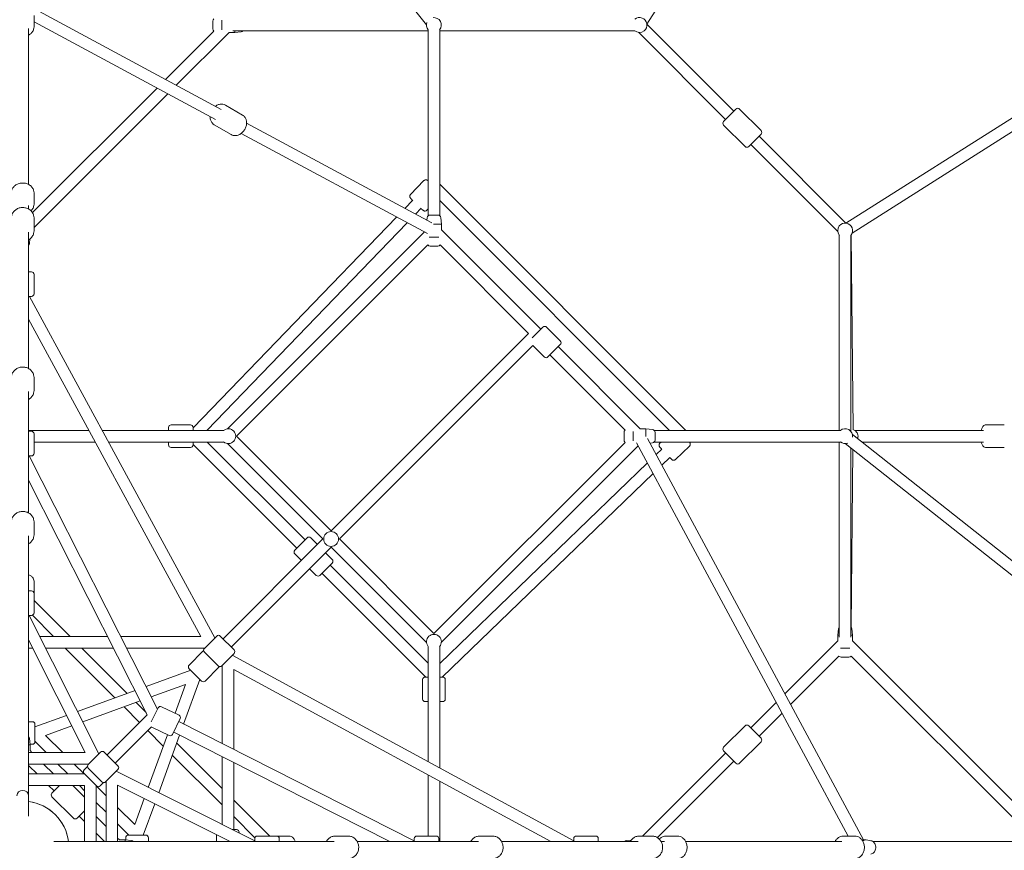
# Model space of a CAD drawing. Units: millimetres. Extents: x -7519 to 9541, y -8215 to 8799.
# Drawn here: x -5 to 1519, y -5 to 1281 of the extents above; entities that cross this region are included whole.
import ezdxf

# ---------------------------------------------------------------- set-up
doc = ezdxf.new("R2010")
doc.units = ezdxf.units.MM
doc.header["$LTSCALE"] = 0.2
doc.header["$MEASUREMENT"] = 0
doc.header["$PDMODE"] = 1
doc.layers.add('HAGS-Dim Plan', color=7, linetype='Continuous', lineweight=100)
doc.layers.add('HAGS-Plan', color=7, linetype='Continuous')
doc.styles.get("Standard").update_dxf_attribs({"font": 'g13f12d.shx', "height": 300})
doc.dimstyles.new('HAGS - Dim Plan', dxfattribs={"dimtxt": 300, "dimasz": 200, "dimexe": 0.18, "dimexo": 0.0625, "dimgap": 150, "dimtad": 0, "dimlfac": 0.001, "dimrnd": 0.05, "dimzin": 1, "dimdsep": 46, "dimtxsty": 'Standard', "dimblk": 'HAGS - Dim Plan arrow', "dimcen": 0.1, "dimse1": 1, "dimse2": 1, "dimclrd": 1, "dimadec": 0, "dimazin": 0, "dimtfac": 1, "dimtofl": 0, "dimtmove": 0, "dimatfit": 3, "dimfxl": 1, "dimtolj": 1, "dimtzin": 0, "dimarcsym": 0})

# ---------------------------------------------------------------- blocks, each defined once
blk = doc.blocks.new('HAGS - Dim Plan arrow')
at = {"color": 1, "lineweight": 0}
blk.add_lwpolyline([(0, 0, 0, 0.35, 0), (-1, 0, 0.015, 0.015, 0)], format="xyseb", dxfattribs=at)
blk = doc.blocks.new('*D11')
at = {"layer": 'Defpoints', "color": 0, "transparency": 16777216}
for p in [(-0.4, 7519.4), (0.4, -7519.4), (9344.6, -7519.4)]:
    blk.add_point(p, dxfattribs=at)
at = {"layer": 'HAGS-Dim Plan', "color": 1, "lineweight": -2, "transparency": 16777216}
for p, q in [((9344.6, 7319.4), (9344.6, 680.5)), ((9344.6, -7319.4), (9344.6, -680.4))]:
    blk.add_line(p, q, dxfattribs=at)
at = {"layer": 'HAGS-Dim Plan', "color": 1, "lineweight": -2, "transparency": 16777216, "xscale": 200, "yscale": 200, "zscale": 200}
for p, rotation in [((9344.6, 7519.4), 90), ((9344.6, -7519.4), 270)]:
    blk.add_blockref('HAGS - Dim Plan arrow', p, dxfattribs=dict(at, rotation=rotation))
at = {"layer": 'HAGS-Dim Plan', "color": 0, "lineweight": 50, "transparency": 16777216, "insert": (9344.6, 0), "char_height": 300, "attachment_point": 5, "rotation": 90}
blk.add_mtext('\\A1;15.05m', dxfattribs=at)
blk = doc.blocks.new('*D12')
at = {"layer": 'Defpoints', "color": 0, "transparency": 16777216}
for p in [(7519.4, 8601.9), (7519.4, 0), (-7519.4, 0)]:
    blk.add_point(p, dxfattribs=at)
at = {"layer": 'HAGS-Dim Plan', "color": 1, "lineweight": -2, "transparency": 16777216}
for p, q in [((-7319.4, 8601.9), (-680.8, 8601.9)), ((7319.4, 8601.9), (680.1, 8601.9))]:
    blk.add_line(p, q, dxfattribs=at)
at = {"layer": 'HAGS-Dim Plan', "color": 1, "lineweight": -2, "transparency": 16777216, "xscale": 200, "yscale": 200, "zscale": 200, "rotation": 180}
blk.add_blockref('HAGS - Dim Plan arrow', (-7519.4, 8601.9), dxfattribs=at)
at = {"layer": 'HAGS-Dim Plan', "color": 1, "lineweight": -2, "transparency": 16777216, "xscale": 200, "yscale": 200, "zscale": 200}
blk.add_blockref('HAGS - Dim Plan arrow', (7519.4, 8601.9), dxfattribs=at)
at = {"layer": 'HAGS-Dim Plan', "color": 0, "lineweight": 50, "transparency": 16777216, "insert": (-0.4, 8601.9), "char_height": 300, "attachment_point": 5}
blk.add_mtext('\\A1;15.05m', dxfattribs=at)
blk = doc.blocks.new('*D13')
at = {"layer": 'Defpoints', "color": 0, "transparency": 16777216}
for p in [(6267.9, 7910.1), (-6267.9, 0, 3.7), (6267.9, 0, 3.7)]:
    blk.add_point(p, dxfattribs=at)
at = {"layer": 'HAGS-Dim Plan', "color": 1, "lineweight": -2, "transparency": 16777216}
for p, q in [((-6067.9, 7910.1), (-680.4, 7910.1)), ((6067.9, 7910.1), (680.4, 7910.1))]:
    blk.add_line(p, q, dxfattribs=at)
at = {"layer": 'HAGS-Dim Plan', "color": 1, "lineweight": -2, "transparency": 16777216, "xscale": 200, "yscale": 200, "zscale": 200, "rotation": 180}
blk.add_blockref('HAGS - Dim Plan arrow', (-6267.9, 7910.1), dxfattribs=at)
at = {"layer": 'HAGS-Dim Plan', "color": 1, "lineweight": -2, "transparency": 16777216, "xscale": 200, "yscale": 200, "zscale": 200}
blk.add_blockref('HAGS - Dim Plan arrow', (6267.9, 7910.1), dxfattribs=at)
at = {"layer": 'HAGS-Dim Plan', "color": 0, "lineweight": 50, "transparency": 16777216, "insert": (0, 7910.1), "char_height": 300, "attachment_point": 5}
blk.add_mtext('\\A1;12.55m', dxfattribs=at)
blk = doc.blocks.new('*D14')
at = {"layer": 'Defpoints', "color": 0, "transparency": 16777216}
for p in [(0, 6267.9, 3.7), (0, -6267.9, 3.7), (8261, -6267.9)]:
    blk.add_point(p, dxfattribs=at)
at = {"layer": 'HAGS-Dim Plan', "color": 1, "lineweight": -2, "transparency": 16777216}
for p, q in [((8261, 6067.9), (8261, 680.4)), ((8261, -6067.9), (8261, -680.4))]:
    blk.add_line(p, q, dxfattribs=at)
at = {"layer": 'HAGS-Dim Plan', "color": 1, "lineweight": -2, "transparency": 16777216, "xscale": 200, "yscale": 200, "zscale": 200}
for p, rotation in [((8261, 6267.9), 90), ((8261, -6267.9), 270)]:
    blk.add_blockref('HAGS - Dim Plan arrow', p, dxfattribs=dict(at, rotation=rotation))
at = {"layer": 'HAGS-Dim Plan', "color": 0, "lineweight": 50, "transparency": 16777216, "insert": (8261, 0), "char_height": 300, "attachment_point": 5, "rotation": 90}
blk.add_mtext('\\A1;12.55m', dxfattribs=at)

msp = doc.modelspace()

# ---------------------------------------------------------------- linework, layer by layer
at = {"layer": 'HAGS-Plan', "lineweight": 0}
for p, q in [((624.896, 1272.828), (9, 2052.085)), ((966.052, 1274.062), (1461.769, 2056.717)), ((2056.717, 1461.769), (1274.062, 966.052)), ((2063.194, 1444.565), (1283.656, 950.822)), ((307.247, 1142.088), (11.5, 1301.37)), ((17.5, 1287.67), (17.5, 1269.971)), ((308.198, 1280.185), (308.198, 1265.4)), ((9, 1267.611), (9, 1026.07)), ((298.49, 1126.359), (17.5, 1277.694)), ((294.198, 1278.749), (294.198, 1277.449)), ((294.198, 1277.449), (294.198, 1266.836)), ((627.396, 977.409), (627.396, 1265.633)), ((645.396, 977.409), (645.396, 1265.633)), ((966.02, 1274.094), (1100.612, 1139.503)), ((221.14, 1188.463), (295.95, 1263.272)), ((237.686, 1179.552), (319.426, 1261.292)), ((328.198, 1261.292), (319.426, 1261.292)), ((325.361, 1263.792), (627.396, 1263.792)), ((328.198, 1263.792), (328.198, 1261.292)), ((338.177, 1262.361), (328.198, 1261.292)), ((947.435, 1263.792), (645.396, 1263.792)), ((953.292, 1261.366), (1087.884, 1126.775)), ((15.055, 982.378), (207.852, 1175.175)), ((17.5, 959.366), (224.398, 1166.264)), ((313.975, 1148.696), (340.066, 1133.466)), ((1084.702, 1123.593), (1103.794, 1142.685)), ((1142.685, 1109.451), (1109.451, 1142.685)), ((296.33, 1118.469), (322.421, 1103.239)), ((632.938, 966.679), (346.47, 1120.963)), ((1117.936, 1084.702), (1084.702, 1117.936)), ((626.257, 949.833), (338.199, 1104.973)), ((1142.685, 1103.794), (1123.593, 1084.702)), ((1139.503, 1100.612), (1274.094, 966.02)), ((1126.775, 1087.884), (1261.366, 953.292)), ((621.021, 1031.929), (600.223, 1010.342)), ((645.396, 1026.393), (1026.393, 645.396)), ((17.5, 1013.277), (17.5, 995.578)), ((9, 993.218), (9, 988.016)), ((603.548, 1001.589), (591.431, 989.034)), ((645.396, 1000.937), (1000.937, 645.396)), ((578.448, 975.581), (263.604, 649.356)), ((616.51, 989.1), (607.891, 980.169)), ((627.396, 988.101), (625.428, 986.058)), ((630.44, 978.594), (631.739, 978.594)), ((631.739, 978.594), (642.352, 978.594)), ((17.5, 954.105), (17.5, 974.105)), ((594.908, 966.717), (284.798, 645.396)), ((625.965, 974.574), (625.546, 970.66)), ((635.656, 964.594), (647.896, 964.594)), ((646.827, 974.574), (647.896, 964.594)), ((647.896, 964.594), (647.896, 955.822)), ((9, 741.14), (9, 952.403)), ((316.896, 647.822), (621.48, 952.406)), ((647.896, 955.822), (801.859, 801.859)), ((1263.792, 645.396), (1263.792, 947.435)), ((1281.792, 643.555), (1281.792, 947.435)), ((1285.021, 646.589), (1281.867, 947.53)), ((10.431, 934.615), (11.182, 941.626)), ((330.926, 636.396), (626.876, 932.346)), ((629.004, 944.594), (643.789, 944.594)), ((630.44, 930.594), (631.739, 930.594)), ((631.739, 930.594), (642.352, 930.594)), ((645.916, 932.346), (782.767, 795.495)), ((9, 890.807), (13.5, 890.807)), ((17.5, 886.807), (17.5, 856.807)), ((13.5, 852.807), (9, 852.807)), ((297.258, 324.128), (10.241, 852.807)), ((275.494, 326.491), (9, 817.366)), ((477.297, 490.025), (782.767, 795.495)), ((805.041, 805.041), (788.38, 788.38)), ((810.698, 805.041), (831.911, 783.828)), ((812.819, 759.079), (831.911, 778.171)), ((490.025, 477.297), (789.485, 776.757)), ((789.485, 776.757), (807.162, 759.079)), ((816.001, 762.261), (932.346, 645.916)), ((828.729, 774.989), (955.822, 647.896)), ((17.5, 707.229), (17.5, 727.229)), ((9, 517.669), (9, 705.527)), ((9, 645.396), (102.362, 645.396)), ((9, 643.931), (13.5, 643.931)), ((122.843, 645.396), (311.039, 645.396)), ((225.604, 649.896), (225.604, 645.396)), ((259.604, 653.896), (229.604, 653.896)), ((263.604, 645.396), (263.604, 649.896)), ((930.594, 631.739), (930.594, 642.352)), ((944.594, 629.004), (944.594, 643.789)), ((955.822, 647.896), (964.594, 647.896)), ((964.594, 635.656), (964.594, 647.896)), ((974.574, 646.827), (964.594, 647.896)), ((1265.633, 645.396), (977.409, 645.396)), ((978.594, 631.739), (978.594, 642.352)), ((1285.769, 646.337), (1284.937, 646.617)), ((1287.781, 645.396), (1486.862, 645.396)), ((1490.687, 653.896), (1519.128, 653.896)), ((17.5, 639.931), (17.5, 609.931)), ((17.5, 627.396), (112.134, 627.396)), ((132.616, 627.396), (311.039, 627.396)), ((225.604, 627.396), (225.604, 622.896)), ((263.604, 622.896), (263.604, 627.396)), ((285.332, 627.396), (436.919, 475.809)), ((316.896, 624.97), (464.569, 477.297)), ((330.926, 636.396), (477.297, 490.025)), ((932.346, 626.876), (636.396, 330.926)), ((930.594, 630.44), (930.594, 631.739)), ((1277.694, 17.5), (949.833, 626.257)), ((1301.37, 11.5), (966.679, 632.938)), ((974.574, 625.965), (970.66, 625.546)), ((1265.633, 627.396), (977.409, 627.396)), ((978.594, 630.44), (978.594, 631.739)), ((986.058, 625.428), (988.101, 627.396)), ((1263.792, 627.396), (1263.792, 325.361)), ((2052.085, 9), (1272.828, 624.896)), ((2077.951, 11.5), (1283.989, 639.018)), ((1298.694, 627.396), (1486.862, 627.396)), ((259.604, 618.896), (229.604, 618.896)), ((263.604, 623.668), (424.191, 463.081)), ((952.406, 621.48), (647.822, 316.896)), ((980.169, 607.891), (989.1, 616.51)), ((1010.342, 600.223), (1031.929, 621.021)), ((1281.792, 617.811), (1281.792, 325.361)), ((1282.029, 340.778), (1284.907, 615.349)), ((1490.687, 618.896), (1519.128, 618.896)), ((13.5, 605.931), (9, 605.931)), ((208.577, 213.835), (10.087, 605.931)), ((645.396, 284.798), (966.717, 594.908)), ((989.034, 591.431), (1001.589, 603.548)), ((192.672, 205.4), (9, 568.226)), ((649.356, 263.604), (975.581, 578.448)), ((17.5, 503.758), (17.5, 483.757)), ((9, 80), (9, 482.055)), ((310.066, 322.794), (464.569, 477.297)), ((421.009, 459.899), (440.101, 478.991)), ((445.757, 478.991), (456.01, 468.738)), ((490.025, 477.297), (636.396, 330.926)), ((322.794, 310.066), (477.297, 464.569)), ((477.297, 464.569), (624.97, 316.896)), ((421.009, 454.243), (431.262, 443.99)), ((468.738, 456.01), (478.991, 445.757)), ((443.99, 431.262), (454.243, 421.009)), ((478.991, 440.101), (459.899, 421.009)), ((475.809, 436.919), (627.396, 285.332)), ((17.5, 393.055), (17.5, 412.132)), ((463.081, 424.191), (623.668, 263.604)), ((9, 397.055), (13.5, 397.055)), ((17.5, 393.055), (17.5, 363.055)), ((73.255, 326.491), (17.5, 382.246)), ((13.5, 359.055), (9, 359.055)), ((117.72, 144.591), (10.07, 359.055)), ((47.799, 326.491), (14.959, 359.331)), ((1262.361, 338.177), (1261.292, 328.198)), ((1283.223, 338.177), (1284.292, 328.198)), ((96.428, 146.886), (9, 321.063)), ((131.372, 326.491), (26.416, 326.491)), ((275.494, 326.491), (151.547, 326.491)), ((281.075, 307.945), (300.167, 327.037)), ((305.824, 327.037), (327.037, 305.824)), ((1261.292, 328.198), (1263.792, 328.198)), ((1261.292, 328.198), (1261.292, 319.426)), ((1281.792, 328.198), (1284.292, 328.198)), ((1284.292, 328.198), (1284.292, 319.426)), ((15.311, 308.491), (9, 308.491)), ((140.484, 308.491), (35.451, 308.491)), ((142.785, 231.505), (65.799, 308.491)), ((161.462, 238.284), (91.255, 308.491)), ((281.621, 308.491), (160.659, 308.491)), ((627.396, 132.616), (627.396, 311.039)), ((645.396, 122.843), (645.396, 311.039)), ((1261.292, 319.426), (1179.552, 237.686)), ((1265.4, 308.198), (1280.185, 308.198)), ((1592.218, 11.5), (1284.292, 319.426)), ((278.693, 303.442), (257.48, 282.229)), ((281.075, 302.288), (302.288, 281.075)), ((327.037, 300.167), (307.945, 281.075)), ((852.807, 10.241), (324.128, 297.258)), ((1263.272, 295.95), (1188.463, 221.14)), ((1266.836, 294.198), (1268.135, 294.198)), ((1268.135, 294.198), (1278.749, 294.198)), ((1568.742, 9.52), (1282.312, 295.95)), ((276.572, 257.48), (257.48, 276.572)), ((303.442, 278.693), (282.229, 257.48)), ((308.491, 160.659), (308.491, 281.621)), ((817.366, 9), (326.491, 275.494)), ((326.491, 151.547), (326.491, 275.494)), ((190.808, 248.936), (260.001, 274.051)), ((274.051, 260.001), (248.936, 190.808)), ((618.896, 229.604), (618.896, 259.604)), ((627.396, 263.604), (622.896, 263.604)), ((649.896, 263.604), (645.396, 263.604)), ((653.896, 229.604), (653.896, 259.604)), ((198.997, 232.759), (251.996, 251.996)), ((251.996, 251.996), (235.847, 207.506)), ((84.68, 210.414), (173.765, 242.749)), ((92.811, 194.217), (181.954, 226.573)), ((180.781, 193.509), (156.835, 217.455)), ((190.956, 208.79), (175.511, 224.234)), ((199.006, 194.057), (209.527, 215.799)), ((241.875, 204.589), (214.87, 217.657)), ((622.896, 225.604), (627.396, 225.604)), ((645.396, 225.604), (649.896, 225.604)), ((1166.264, 224.398), (1126.775, 184.908)), ((19, 186.575), (67.644, 204.231)), ((130.461, 143.189), (192.672, 205.4)), ((243.733, 199.246), (231.972, 174.942)), ((1175.175, 207.852), (1139.503, 172.181)), ((9, 194.5), (15, 194.5)), ((19, 190.5), (19, 163.5)), ((35.363, 173.365), (75.774, 188.033)), ((143.189, 130.461), (199.151, 186.423)), ((226.629, 173.084), (199.625, 186.152)), ((605.931, 10.087), (241.477, 194.584)), ((1084.702, 154.856), (1117.936, 188.09)), ((1123.593, 188.09), (1142.685, 168.999)), ((10.431, 168.472), (11.5, 158.492)), ((35.363, 173.365), (61.842, 146.886)), ((217.455, 156.835), (193.509, 180.781)), ((223.843, 174.432), (194.217, 92.811)), ((242.749, 173.765), (210.414, 84.68)), ((568.226, 9), (233.635, 178.379)), ((9, 158.492), (11.5, 158.492)), ((11.392, 159.5), (15, 159.5)), ((11.5, 158.492), (11.5, 149.72)), ((19, 164.272), (36.386, 146.886)), ((308.491, 91.255), (238.284, 161.462)), ((1109.451, 130.108), (1142.685, 163.342)), ((96.428, 146.886), (9, 146.886)), ((14.335, 146.886), (11.5, 149.72)), ((101.47, 128.34), (120.562, 147.432)), ((147.432, 126.219), (126.219, 147.432)), ((308.491, 65.799), (231.505, 142.785)), ((308.491, 35.451), (308.491, 140.484)), ((1087.884, 146.018), (959.366, 17.5)), ((1103.794, 130.108), (1084.702, 149.2)), ((102.016, 128.886), (9, 128.886)), ((22.113, 113.652), (9.52, 126.245)), ((47.569, 113.652), (32.335, 128.886)), ((54.386, 128.886), (69.62, 113.652)), ((79.842, 128.886), (95.076, 113.652)), ((100.323, 125.071), (95.106, 119.855)), ((122.683, 101.47), (101.47, 122.683)), ((326.491, 27.5), (326.491, 131.372)), ((1100.612, 133.29), (982.378, 15.055)), ((9, 113.652), (95.652, 113.652)), ((114.198, 95.106), (95.106, 114.198)), ((147.432, 120.562), (128.34, 101.47)), ((359.055, 10.07), (144.591, 117.72)), ((627.396, 17.5), (627.396, 112.134)), ((9, 95.652), (95.652, 95.652)), ((48.437, 87.328), (40.113, 95.652)), ((45.255, 84.146), (56.761, 95.652)), ((77.589, 95.652), (95.652, 77.589)), ((87.62, 95.652), (95.652, 87.62)), ((95.652, 95.652), (95.652, 9)), ((113.652, 95.652), (113.652, 9)), ((113.652, 95.076), (128.886, 79.842)), ((125.071, 100.323), (119.855, 95.106)), ((128.886, 9), (128.886, 102.016)), ((146.886, 9), (146.886, 96.428)), ((321.063, 9), (146.886, 96.428)), ((645.396, 9), (645.396, 102.362)), ((9, 48.093), (9, 80)), ((45.255, 78.489), (78.489, 45.255)), ((113.652, 69.62), (128.886, 54.386)), ((146.886, 61.842), (173.365, 35.363)), ((188.033, 75.774), (173.365, 35.363)), ((204.231, 67.644), (186.575, 19)), ((382.246, 17.5), (326.491, 73.255)), ((95.652, 56.761), (84.146, 45.255)), ((95.652, 40.113), (87.328, 48.437)), ((128.886, 32.335), (113.652, 47.569)), ((359.331, 14.959), (326.491, 47.799)), ((146.886, 36.386), (164.272, 19)), ((126.245, 9.52), (113.652, 22.113)), ((163.5, 19), (190.5, 19)), ((299.991, 19.577), (299.991, 9)), ((324.331, 27.5), (330.991, 27.5)), ((334.991, 23.5), (334.991, 22.149)), ((393.055, 17.5), (363.055, 17.5)), ((393.055, 17.5), (412.132, 17.5)), ((503.758, 17.5), (483.757, 17.5)), ((639.931, 17.5), (609.931, 17.5)), ((707.229, 17.5), (727.229, 17.5)), ((886.807, 17.5), (856.807, 17.5)), ((954.105, 17.5), (974.105, 17.5)), ((1013.277, 17.5), (995.578, 17.5)), ((1287.67, 17.5), (1269.971, 17.5)), ((80, 9), (48.093, 9)), ((482.055, 9), (80, 9)), ((149.72, 11.5), (146.886, 14.335)), ((158.492, 11.5), (149.72, 11.5)), ((158.492, 11.5), (158.492, 9)), ((168.472, 10.431), (158.492, 11.5)), ((159.5, 15), (159.5, 11.392)), ((194.5, 15), (194.5, 9)), ((359.055, 9), (359.055, 13.5)), ((397.055, 13.5), (397.055, 9)), ((705.527, 9), (517.669, 9)), ((605.931, 9), (605.931, 13.5)), ((643.931, 13.5), (643.931, 9)), ((952.403, 9), (741.14, 9)), ((852.807, 9), (852.807, 13.5)), ((890.807, 13.5), (890.807, 9)), ((934.615, 10.431), (941.626, 11.182)), ((993.218, 9), (988.016, 9)), ((1267.611, 9), (1026.07, 9)), ((1298.921, 11.5), (1304.612, 11.5)), ((1312.593, 10.377), (1305.411, 11.441)), ((2080.572, 9), (1315.949, 9))]:
    msp.add_line(p, q, dxfattribs=at)
msp.add_circle((477.297, 477.297), 11.5, dxfattribs=at)
for centre, radius, start, end in [((298.698, 1278.749), 4.5, 127.635948, 180), ((636.396, 1272.792), 11.5, 319.991662, 97.047146), ((954.594, 1272.792), 11.5, 308.571429, 130.008338), ((298.698, 1266.836), 4.5, 180, 232.364052), ((636.396, 1272.792), 11.5, 159.595939, 220.008338), ((337.698, 1266.836), 4.5, 276.115504, 317.440278), ((954.594, 1272.792), 11.5, 229.991662, 308.571429), ((1106.622, 1139.856), 4, 45, 135), ((1087.53, 1120.764), 4, 135, 225), ((1139.856, 1106.622), 4, 315, 45), ((1120.764, 1087.53), 4, 225, 315), ((630.44, 974.094), 4.5, 90, 173.884496), ((642.352, 974.094), 4.5, 6.115504, 90), ((1272.792, 954.594), 11.5, 141.428571, 220.008338), ((1272.792, 954.594), 11.5, 319.991662, 141.428571), ((5.956, 935.094), 4.5, 312.559722, 353.884496), ((630.44, 935.094), 4.5, 217.635948, 270), ((642.352, 935.094), 4.5, 270, 322.364052), ((13.5, 886.807), 4, 0, 90), ((13.5, 856.807), 4, 270, 360), ((807.869, 802.213), 4, 45, 135), ((829.083, 780.999), 4, 315, 45), ((809.991, 761.908), 4, 225, 315), ((13.5, 639.931), 4, 360, 90), ((229.604, 649.896), 4, 90, 180), ((259.604, 649.896), 4, 0, 90), ((318.198, 636.396), 11.5, 229.991662, 130.008338), ((935.094, 642.352), 4.5, 127.635948, 180), ((974.094, 642.352), 4.5, 360, 83.884496), ((1272.792, 636.396), 11.5, 352.952854, 130.008338), ((935.094, 630.44), 4.5, 180, 232.364052), ((974.094, 630.44), 4.5, 276.115504, 0), ((1272.792, 636.396), 11.5, 229.991662, 290.404061), ((13.5, 609.931), 4, 270, 0), ((229.604, 622.896), 4, 180, 270), ((259.604, 622.896), 4, 270, 360), ((442.929, 476.163), 4, 45, 135), ((423.837, 457.071), 4, 135, 225), ((476.163, 442.929), 4, 315, 45), ((457.071, 423.837), 4, 225, 315), ((13.5, 393.055), 4, 0, 90), ((13.5, 363.055), 4, 270, 360), ((1266.836, 337.698), 4.5, 132.559722, 173.884496), ((1278.749, 337.698), 4.5, 6.115504, 47.440278), ((302.995, 324.208), 4, 45, 135), ((636.396, 318.198), 11.5, 319.991662, 218.571429), ((283.903, 305.117), 4, 135, 225), ((324.208, 302.995), 4, 315, 45), ((636.396, 318.198), 11.5, 218.571429, 220.008338), ((281.522, 300.613), 4, 112.572409, 135), ((1266.836, 298.698), 4.5, 217.635948, 270), ((1278.749, 298.698), 4.5, 270, 322.364052), ((260.308, 279.4), 4, 135, 225), ((305.117, 283.903), 4, 225, 315), ((300.613, 281.522), 4, 315, 337.427591), ((622.896, 259.604), 4, 90, 180), ((649.896, 259.604), 4, 0, 90), ((279.4, 260.308), 4, 225, 315), ((622.896, 229.604), 4, 180, 270), ((649.896, 229.604), 4, 270, 360), ((213.128, 214.056), 4, 64.177172, 154.177172), ((240.132, 200.989), 4, 334.177172, 64.177172), ((15, 190.5), 4, 360, 90), ((201.367, 189.752), 4, 236.352099, 244.177172), ((1120.764, 185.262), 4, 45, 135), ((5.956, 167.992), 4.5, 6.115504, 47.440278), ((228.371, 176.685), 4, 244.177172, 334.177172), ((1139.856, 166.17), 4, 315, 45), ((15, 163.5), 4, 270, 360), ((1087.53, 152.028), 4, 135, 225), ((123.39, 144.603), 4, 45, 135), ((5.956, 128.992), 4.5, 312.559722, 322.364052), ((104.298, 125.511), 4, 135, 225), ((144.603, 123.39), 4, 315, 45), ((1106.622, 132.936), 4, 225, 315), ((97.934, 117.026), 4, 135, 225), ((117.026, 97.934), 4, 225, 315), ((125.511, 104.298), 4, 225, 315), ((48.083, 81.317), 4, 135, 225), ((0, 0), 71.5, 45, 82.768762), ((0, 0), 71.5, 7.231238, 82.768762), ((0, 0), 71.5, 7.231238, 45), ((81.317, 48.083), 4, 225, 315), ((163.5, 15), 4, 90, 180), ((190.5, 15), 4, 360, 90), ((330.991, 23.5), 4, 360, 90), ((363.055, 13.5), 4, 90, 180), ((393.055, 13.5), 4, 360, 90), ((609.931, 13.5), 4, 90, 180), ((639.931, 13.5), 4, 0, 90), ((856.807, 13.5), 4, 90, 180), ((886.807, 13.5), 4, 0, 90), ((128.992, 5.956), 4.5, 127.635948, 137.440278), ((167.992, 5.956), 4.5, 42.559722, 83.884496), ((935.094, 5.956), 4.5, 96.115504, 137.440278)]:
    msp.add_arc(centre, radius, start, end, dxfattribs=at)
for centre, major_axis, ratio, start_param, end_param in [((0, 80), (9, 0), 0.90494005, 0, 3.14159265), ((0, 80), (9, 0), 0.90494005, 0, 3.14159265), ((1304.612, 0), (0, 11.5), 0.68652378, -0.10133601, 0.59511445)]:
    msp.add_ellipse(centre, major_axis=major_axis, ratio=ratio, start_param=start_param, end_param=end_param, dxfattribs=at)
for points, knots in [([(9, 1257.178), (9.591, 1257.478), (10.163, 1257.809), (12.214, 1259.156), (13.548, 1260.368), (15.647, 1263.089), (16.437, 1264.581), (17.304, 1267.398), (17.5, 1268.684), (17.5, 1269.971)], [2.8115812, 2.8115812, 2.8115812, 2.8115812, 2.93279044, 2.93279044, 3.2638278, 3.2638278, 3.57732896, 3.57732896, 3.82084563, 3.82084563, 3.82084563, 3.82084563]), ([(313.975, 1148.696), (312.717, 1149.43), (311.325, 1149.929), (308.398, 1150.426), (306.864, 1150.408), (303.74, 1149.871), (302.155, 1149.313), (299.81, 1148.079), (298.983, 1147.553), (298.197, 1146.962)], [0.19869577, 0.19869577, 0.19869577, 0.19869577, 0.4793613, 0.4793613, 0.77059843, 0.77059843, 1.08554645, 1.08554645, 1.26736082, 1.26736082, 1.26736082, 1.26736082]), ([(289.926, 1130.972), (289.922, 1130.701), (289.923, 1130.431), (289.982, 1128.375), (290.308, 1126.616), (291.513, 1123.45), (292.359, 1122.027), (294.281, 1119.894), (295.255, 1119.096), (296.33, 1118.469)], [2.401398094, 2.401398094, 2.401398094, 2.401398094, 2.451893844, 2.451893844, 2.786930346, 2.786930346, 3.100354706, 3.100354706, 3.340288426, 3.340288426, 3.340288426, 3.340288426]), ([(340.066, 1133.466), (341.323, 1132.732), (342.442, 1131.765), (344.314, 1129.461), (345.053, 1128.116), (346.121, 1125.132), (346.414, 1123.478), (346.518, 1120.012), (346.297, 1118.195), (345.357, 1114.611), (344.625, 1112.846), (342.725, 1109.556), (341.554, 1108.034), (338.876, 1105.392), (337.37, 1104.271), (334.169, 1102.582), (332.477, 1102.001), (329.127, 1101.494), (327.473, 1101.531), (324.67, 1102.155), (323.496, 1102.612), (322.421, 1103.239)], [6.08448953, 6.08448953, 6.08448953, 6.08448953, 6.36515506, 6.36515506, 6.65639219, 6.65639219, 6.97134022, 6.97134022, 7.30631098, 7.30631098, 7.6495413, 7.6495413, 7.99435001, 7.99435001, 8.33768761, 8.33768761, 8.67272411, 8.67272411, 8.98614847, 8.98614847, 9.22608219, 9.22608219, 9.22608219, 9.22608219]), ([(-17.5, 1013.277), (-17.5, 1014.805), (-17.222, 1016.332), (-16.149, 1019.245), (-15.342, 1020.625), (-13.264, 1023.15), (-11.97, 1024.277), (-9.009, 1026.168), (-7.326, 1026.911), (-3.754, 1027.923), (-1.861, 1028.181), (1.936, 1028.175), (3.84, 1027.908), (7.457, 1026.864), (9.173, 1026.089), (12.214, 1024.092), (13.548, 1022.881), (15.647, 1020.159), (16.437, 1018.667), (17.304, 1015.851), (17.5, 1014.564), (17.5, 1013.277)], [5.60393233, 5.60393233, 5.60393233, 5.60393233, 5.89307939, 5.89307939, 6.19027699, 6.19027699, 6.50562834, 6.50562834, 6.83718587, 6.83718587, 7.17666696, 7.17666696, 7.51806291, 7.51806291, 7.85746979, 7.85746979, 8.18850716, 8.18850716, 8.50200831, 8.50200831, 8.74552498, 8.74552498, 8.74552498, 8.74552498]), ([(621.021, 1031.929), (621.321, 1032.24), (621.673, 1032.499), (622.4, 1032.888), (622.77, 1033.007), (623.507, 1033.162), (623.844, 1033.17), (624.498, 1033.139), (624.761, 1033.081), (625.234, 1032.957), (625.411, 1032.887), (625.75, 1032.744), (625.884, 1032.673), (626.22, 1032.488), (626.369, 1032.389), (626.82, 1032.081), (627.087, 1031.874), (627.396, 1031.626)], [6.282431202, 6.282431202, 6.282431202, 6.282431202, 6.295519543, 6.295519543, 6.309934598, 6.309934598, 6.328617556, 6.328617556, 6.354762034, 6.354762034, 6.387791481, 6.387791481, 6.43200618, 6.43200618, 6.517349685, 6.517349685, 6.700767146, 6.700767146, 6.700767146, 6.700767146]), ([(600.223, 1010.342), (599.922, 1010.03), (599.677, 1009.669), (599.315, 1008.928), (599.21, 1008.554), (599.082, 1007.812), (599.087, 1007.475), (599.142, 1006.822), (599.21, 1006.561), (599.352, 1006.094), (599.428, 1005.919), (599.584, 1005.586), (599.66, 1005.455), (599.858, 1005.126), (599.962, 1004.981), (600.208, 1004.647), (600.348, 1004.473), (600.66, 1004.099), (600.832, 1003.901), (601.214, 1003.469), (601.425, 1003.237), (601.882, 1002.742), (602.127, 1002.48), (602.662, 1001.915), (602.953, 1001.611), (603.261, 1001.292)], [0.000754105, 0.000754105, 0.000754105, 0.000754105, 0.013842447, 0.013842447, 0.028257502, 0.028257502, 0.046940459, 0.046940459, 0.073084938, 0.073084938, 0.106114384, 0.106114384, 0.150329083, 0.150329083, 0.235672588, 0.235672588, 0.354580747, 0.354580747, 0.477614424, 0.477614424, 0.602348497, 0.602348497, 0.725297909, 0.725297909, 0.852610659, 0.852610659, 0.852610659, 0.852610659]), ([(12.681, 985.287), (13.394, 985.924), (14.047, 986.622), (15.647, 988.696), (16.437, 990.188), (17.304, 993.005), (17.5, 994.291), (17.5, 995.578)], [3.085941284, 3.085941284, 3.085941284, 3.085941284, 3.263827804, 3.263827804, 3.57732896, 3.57732896, 3.82084563, 3.82084563, 3.82084563, 3.82084563]), ([(-17.5, 974.105), (-17.5, 975.804), (-17.209, 977.502), (-16.08, 980.733), (-15.237, 982.263), (-13.078, 985.024), (-11.752, 986.246), (-8.744, 988.263), (-7.053, 989.048), (-3.478, 990.095), (-1.59, 990.349), (2.184, 990.29), (4.071, 989.976), (7.641, 988.801), (9.326, 987.945), (12.302, 985.774), (13.6, 984.468), (15.661, 981.549), (16.436, 979.944), (17.303, 976.908), (17.5, 975.507), (17.5, 974.105)], [5.54764759, 5.54764759, 5.54764759, 5.54764759, 5.85400641, 5.85400641, 6.16354865, 6.16354865, 6.48063654, 6.48063654, 6.80553656, 6.80553656, 7.13552181, 7.13552181, 7.46707094, 7.46707094, 7.7966722, 7.7966722, 8.12069965, 8.12069965, 8.43652376, 8.43652376, 8.68924025, 8.68924025, 8.68924025, 8.68924025]), ([(616.222, 988.802), (616.441, 988.605), (616.654, 988.415), (617.681, 987.504), (618.379, 986.905), (619.334, 986.132), (619.639, 985.892), (620.213, 985.511), (620.391, 985.38), (621.036, 985.098), (621.275, 984.992), (622.035, 984.843), (622.447, 984.776), (623.494, 984.921), (624.018, 985.06), (624.862, 985.552), (625.164, 985.785), (625.428, 986.058)], [2.284240994, 2.284240994, 2.284240994, 2.284240994, 2.368364877, 2.368364877, 2.705750781, 2.705750781, 2.92404877, 2.92404877, 3.033197764, 3.033197764, 3.079503149, 3.079503149, 3.110483562, 3.110483562, 3.130874567, 3.130874567, 3.142346759, 3.142346759, 3.142346759, 3.142346759]), ([(9, 940.194), (9.633, 940.545), (10.244, 940.935), (12.302, 942.436), (13.6, 943.742), (15.661, 946.661), (16.436, 948.266), (17.303, 951.302), (17.5, 952.703), (17.5, 954.105)], [2.85654348, 2.85654348, 2.85654348, 2.85654348, 2.98456232, 2.98456232, 3.30858978, 3.30858978, 3.62441388, 3.62441388, 3.87713037, 3.87713037, 3.87713037, 3.87713037]), ([(-17.5, 727.229), (-17.5, 728.928), (-17.209, 730.626), (-16.08, 733.857), (-15.237, 735.387), (-13.078, 738.148), (-11.752, 739.37), (-8.744, 741.387), (-7.053, 742.172), (-3.478, 743.219), (-1.59, 743.473), (2.184, 743.414), (4.071, 743.1), (7.641, 741.925), (9.326, 741.069), (12.302, 738.898), (13.6, 737.592), (15.661, 734.673), (16.436, 733.068), (17.303, 730.032), (17.5, 728.631), (17.5, 727.229)], [5.54764759, 5.54764759, 5.54764759, 5.54764759, 5.85400641, 5.85400641, 6.16354865, 6.16354865, 6.48063654, 6.48063654, 6.80553656, 6.80553656, 7.13552181, 7.13552181, 7.46707094, 7.46707094, 7.7966722, 7.7966722, 8.12069965, 8.12069965, 8.43652376, 8.43652376, 8.68924025, 8.68924025, 8.68924025, 8.68924025]), ([(9, 693.318), (9.633, 693.669), (10.244, 694.059), (12.302, 695.56), (13.6, 696.866), (15.661, 699.785), (16.436, 701.39), (17.303, 704.426), (17.5, 705.827), (17.5, 707.229)], [2.85654348, 2.85654348, 2.85654348, 2.85654348, 2.98456232, 2.98456232, 3.30858978, 3.30858978, 3.62441388, 3.62441388, 3.87713037, 3.87713037, 3.87713037, 3.87713037]), ([(1292.068, 632.633), (1292.145, 632.837), (1292.215, 633.044), (1292.606, 634.329), (1292.763, 635.455), (1292.725, 637.707), (1292.528, 638.835), (1291.794, 640.967), (1291.259, 641.973), (1289.905, 643.749), (1289.091, 644.524), (1287.429, 645.647), (1286.619, 646.05), (1285.769, 646.337)], [3.57975846, 3.57975846, 3.57975846, 3.57975846, 3.64390106, 3.64390106, 3.97424364, 3.97424364, 4.30664848, 4.30664848, 4.63647391, 4.63647391, 4.95978338, 4.95978338, 5.21952997, 5.21952997, 5.21952997, 5.21952997]), ([(1490.687, 653.896), (1489.969, 653.896), (1489.257, 653.743), (1487.935, 653.209), (1487.352, 652.811), (1486.141, 651.74), (1485.624, 651.029), (1484.384, 648.915), (1483.847, 647.389), (1483.399, 645.587), (1483.375, 645.492), (1483.353, 645.396)], [1.570796327, 1.570796327, 1.570796327, 1.570796327, 1.698634285, 1.698634285, 1.845365934, 1.845365934, 2.068080097, 2.068080097, 2.477649426, 2.477649426, 2.500357352, 2.500357352, 2.500357352, 2.500357352]), ([(986.058, 625.428), (985.746, 625.127), (985.488, 624.776), (985.099, 624.048), (984.98, 623.679), (984.824, 622.942), (984.817, 622.604), (984.848, 621.95), (984.906, 621.687), (985.03, 621.215), (985.1, 621.038), (985.243, 620.699), (985.314, 620.565), (985.499, 620.229), (985.598, 620.08), (985.832, 619.737), (985.965, 619.558), (986.263, 619.173), (986.427, 618.968), (986.793, 618.523), (986.995, 618.282), (987.433, 617.771), (987.668, 617.5), (988.195, 616.901), (988.489, 616.57), (988.802, 616.222)], [6.282431202, 6.282431202, 6.282431202, 6.282431202, 6.295519543, 6.295519543, 6.309934598, 6.309934598, 6.328617556, 6.328617556, 6.354762034, 6.354762034, 6.387791481, 6.387791481, 6.43200618, 6.43200618, 6.517349685, 6.517349685, 6.636257844, 6.636257844, 6.759291521, 6.759291521, 6.884025594, 6.884025594, 7.006975005, 7.006975005, 7.140536966, 7.140536966, 7.140536966, 7.140536966]), ([(1031.626, 627.396), (1031.897, 627.059), (1032.116, 626.777), (1032.476, 626.235), (1032.607, 626.057), (1032.889, 625.412), (1032.994, 625.173), (1033.144, 624.413), (1033.211, 624.001), (1033.066, 622.954), (1032.927, 622.43), (1032.435, 621.587), (1032.202, 621.284), (1031.929, 621.021)], [2.724010815, 2.724010815, 2.724010815, 2.724010815, 2.92404877, 2.92404877, 3.033197764, 3.033197764, 3.079503149, 3.079503149, 3.110483562, 3.110483562, 3.130874567, 3.130874567, 3.142346759, 3.142346759, 3.142346759, 3.142346759]), ([(1483.353, 627.396), (1483.485, 626.839), (1483.631, 626.3), (1484.282, 624.206), (1484.871, 622.809), (1486.231, 621.011), (1486.706, 620.497), (1488.035, 619.513), (1488.978, 619.062), (1490.259, 618.909), (1490.473, 618.896), (1490.687, 618.896)], [3.782827955, 3.782827955, 3.782827955, 3.782827955, 3.914974248, 3.914974248, 4.313967196, 4.313967196, 4.4810223, 4.4810223, 4.674294996, 4.674294996, 4.71238898, 4.71238898, 4.71238898, 4.71238898]), ([(1001.292, 603.261), (1001.487, 603.073), (1001.677, 602.891), (1002.655, 601.956), (1003.33, 601.331), (1004.256, 600.524), (1004.551, 600.272), (1005.111, 599.87), (1005.284, 599.733), (1005.918, 599.427), (1006.153, 599.312), (1006.907, 599.134), (1007.316, 599.052), (1008.368, 599.158), (1008.896, 599.277), (1009.758, 599.738), (1010.069, 599.96), (1010.342, 600.223)], [8.572167302, 8.572167302, 8.572167302, 8.572167302, 8.650041974, 8.650041974, 8.987427878, 8.987427878, 9.205725867, 9.205725867, 9.314874861, 9.314874861, 9.361180245, 9.361180245, 9.392160658, 9.392160658, 9.412551664, 9.412551664, 9.424023856, 9.424023856, 9.424023856, 9.424023856]), ([(-17.5, 503.758), (-17.5, 505.457), (-17.209, 507.155), (-16.08, 510.386), (-15.237, 511.916), (-13.078, 514.676), (-11.752, 515.898), (-8.744, 517.916), (-7.053, 518.701), (-3.478, 519.748), (-1.59, 520.001), (2.184, 519.943), (4.071, 519.628), (7.641, 518.454), (9.326, 517.597), (12.302, 515.427), (13.6, 514.121), (15.661, 511.201), (16.436, 509.597), (17.303, 506.56), (17.5, 505.159), (17.5, 503.758)], [3.87713037, 3.87713037, 3.87713037, 3.87713037, 4.18348919, 4.18348919, 4.49303142, 4.49303142, 4.81011932, 4.81011932, 5.13501934, 5.13501934, 5.46500458, 5.46500458, 5.79655372, 5.79655372, 6.12615497, 6.12615497, 6.45018243, 6.45018243, 6.76600653, 6.76600653, 7.01872302, 7.01872302, 7.01872302, 7.01872302]), ([(9, 469.846), (9.633, 470.198), (10.244, 470.587), (12.302, 472.088), (13.6, 473.394), (15.661, 476.314), (16.436, 477.919), (17.303, 480.955), (17.5, 482.356), (17.5, 483.757)], [4.52706071, 4.52706071, 4.52706071, 4.52706071, 4.65507954, 4.65507954, 4.979107, 4.979107, 5.2949311, 5.2949311, 5.54764759, 5.54764759, 5.54764759, 5.54764759]), ([(17.5, 412.132), (17.5, 413.212), (17.274, 414.286), (16.428, 416.348), (15.776, 417.313), (14.029, 419.212), (12.86, 420.079), (10.759, 421.246), (9.899, 421.636), (9, 421.971)], [1.570796327, 1.570796327, 1.570796327, 1.570796327, 1.791272761, 1.791272761, 2.036405561, 2.036405561, 2.34759788, 2.34759788, 2.543220118, 2.543220118, 2.543220118, 2.543220118]), ([(421.971, 9), (421.904, 9.18), (421.835, 9.359), (421.099, 11.178), (420.245, 12.681), (418.138, 15.152), (416.904, 16.162), (414.409, 17.247), (413.274, 17.5), (412.132, 17.5)], [3.739965189, 3.739965189, 3.739965189, 3.739965189, 3.779144146, 3.779144146, 4.142901617, 4.142901617, 4.479197283, 4.479197283, 4.71238898, 4.71238898, 4.71238898, 4.71238898]), ([(483.757, 17.5), (482.058, 17.5), (480.36, 17.209), (477.129, 16.08), (475.599, 15.237), (472.839, 13.078), (471.617, 11.752), (470.345, 9.856), (470.087, 9.433), (469.846, 9)], [5.54764759, 5.54764759, 5.54764759, 5.54764759, 5.85400641, 5.85400641, 6.16354865, 6.16354865, 6.48063654, 6.48063654, 6.56823448, 6.56823448, 6.56823448, 6.56823448]), ([(503.758, 17.5), (505.457, 17.5), (507.155, 17.209), (510.386, 16.08), (511.916, 15.237), (514.676, 13.078), (515.898, 11.752), (517.916, 8.744), (518.701, 7.053), (519.748, 3.478), (520.001, 1.59), (519.943, -2.184), (519.628, -4.071), (518.454, -7.641), (517.597, -9.326), (515.427, -12.302), (514.121, -13.6), (511.201, -15.661), (509.597, -16.436), (506.56, -17.303), (505.159, -17.5), (503.758, -17.5)], [0.73553772, 0.73553772, 0.73553772, 0.73553772, 1.04189654, 1.04189654, 1.35143877, 1.35143877, 1.66852666, 1.66852666, 1.99342669, 1.99342669, 2.32341193, 2.32341193, 2.65496107, 2.65496107, 2.98456232, 2.98456232, 3.30858978, 3.30858978, 3.62441388, 3.62441388, 3.87713037, 3.87713037, 3.87713037, 3.87713037]), ([(707.229, 17.5), (705.53, 17.5), (703.832, 17.209), (700.601, 16.08), (699.071, 15.237), (696.31, 13.078), (695.088, 11.752), (693.817, 9.856), (693.558, 9.433), (693.318, 9)], [0.73553772, 0.73553772, 0.73553772, 0.73553772, 1.04189654, 1.04189654, 1.35143877, 1.35143877, 1.66852666, 1.66852666, 1.7561246, 1.7561246, 1.7561246, 1.7561246]), ([(727.229, 17.5), (728.928, 17.5), (730.626, 17.209), (733.857, 16.08), (735.387, 15.237), (738.148, 13.078), (739.37, 11.752), (741.387, 8.744), (742.172, 7.053), (743.219, 3.478), (743.473, 1.59), (743.414, -2.184), (743.1, -4.071), (741.925, -7.641), (741.069, -9.326), (738.898, -12.302), (737.592, -13.6), (734.673, -15.661), (733.068, -16.436), (730.032, -17.303), (728.631, -17.5), (727.229, -17.5)], [5.54764759, 5.54764759, 5.54764759, 5.54764759, 5.85400641, 5.85400641, 6.16354865, 6.16354865, 6.48063654, 6.48063654, 6.80553656, 6.80553656, 7.13552181, 7.13552181, 7.46707094, 7.46707094, 7.7966722, 7.7966722, 8.12069965, 8.12069965, 8.43652376, 8.43652376, 8.68924025, 8.68924025, 8.68924025, 8.68924025]), ([(954.105, 17.5), (952.406, 17.5), (950.708, 17.209), (947.477, 16.08), (945.947, 15.237), (943.186, 13.078), (941.965, 11.752), (940.693, 9.856), (940.434, 9.433), (940.194, 9)], [0.73553772, 0.73553772, 0.73553772, 0.73553772, 1.04189654, 1.04189654, 1.35143877, 1.35143877, 1.66852666, 1.66852666, 1.7561246, 1.7561246, 1.7561246, 1.7561246]), ([(974.105, 17.5), (975.804, 17.5), (977.502, 17.209), (980.733, 16.08), (982.263, 15.237), (985.024, 13.078), (986.246, 11.752), (988.263, 8.744), (989.048, 7.053), (990.095, 3.478), (990.349, 1.59), (990.29, -2.184), (989.976, -4.071), (988.801, -7.641), (987.945, -9.326), (985.774, -12.302), (984.468, -13.6), (981.549, -15.661), (979.944, -16.436), (976.908, -17.303), (975.507, -17.5), (974.105, -17.5)], [5.54764759, 5.54764759, 5.54764759, 5.54764759, 5.85400641, 5.85400641, 6.16354865, 6.16354865, 6.48063654, 6.48063654, 6.80553656, 6.80553656, 7.13552181, 7.13552181, 7.46707094, 7.46707094, 7.7966722, 7.7966722, 8.12069965, 8.12069965, 8.43652376, 8.43652376, 8.68924025, 8.68924025, 8.68924025, 8.68924025]), ([(995.578, 17.5), (994.05, 17.5), (992.524, 17.222), (989.611, 16.149), (988.231, 15.342), (986.393, 13.83), (985.819, 13.276), (985.287, 12.681)], [0.679252976, 0.679252976, 0.679252976, 0.679252976, 0.968400037, 0.968400037, 1.265597636, 1.265597636, 1.414157323, 1.414157323, 1.414157323, 1.414157323]), ([(1013.277, 17.5), (1014.805, 17.5), (1016.332, 17.222), (1019.245, 16.149), (1020.625, 15.342), (1023.15, 13.264), (1024.277, 11.97), (1026.168, 9.009), (1026.911, 7.326), (1027.923, 3.754), (1028.181, 1.861), (1028.175, -1.936), (1027.908, -3.84), (1026.864, -7.457), (1026.089, -9.173), (1024.092, -12.214), (1022.881, -13.548), (1020.159, -15.647), (1018.667, -16.437), (1015.851, -17.304), (1014.564, -17.5), (1013.277, -17.5)], [5.60393233, 5.60393233, 5.60393233, 5.60393233, 5.89307939, 5.89307939, 6.19027699, 6.19027699, 6.50562834, 6.50562834, 6.83718587, 6.83718587, 7.17666696, 7.17666696, 7.51806291, 7.51806291, 7.85746979, 7.85746979, 8.18850716, 8.18850716, 8.50200831, 8.50200831, 8.74552498, 8.74552498, 8.74552498, 8.74552498]), ([(1269.971, 17.5), (1268.443, 17.5), (1266.916, 17.222), (1264.003, 16.149), (1262.623, 15.342), (1260.098, 13.264), (1258.971, 11.97), (1257.735, 10.034), (1257.444, 9.524), (1257.178, 9)], [0.67925298, 0.67925298, 0.67925298, 0.67925298, 0.96840004, 0.96840004, 1.26559764, 1.26559764, 1.58094899, 1.58094899, 1.68851741, 1.68851741, 1.68851741, 1.68851741]), ([(1287.67, 17.5), (1289.198, 17.5), (1290.724, 17.222), (1293.637, 16.149), (1295.017, 15.342), (1297.542, 13.264), (1298.669, 11.97), (1300.56, 9.009), (1301.303, 7.326), (1302.315, 3.754), (1302.573, 1.861), (1302.567, -1.936), (1302.301, -3.84), (1301.256, -7.457), (1300.481, -9.173), (1298.484, -12.214), (1297.273, -13.548), (1294.552, -15.647), (1293.06, -16.437), (1290.243, -17.304), (1288.957, -17.5), (1287.67, -17.5)], [5.60393233, 5.60393233, 5.60393233, 5.60393233, 5.89307939, 5.89307939, 6.19027699, 6.19027699, 6.50562834, 6.50562834, 6.83718587, 6.83718587, 7.17666696, 7.17666696, 7.51806291, 7.51806291, 7.85746979, 7.85746979, 8.18850716, 8.18850716, 8.50200831, 8.50200831, 8.74552498, 8.74552498, 8.74552498, 8.74552498]), ([(1312.593, -10.377), (1313.43, -10.253), (1314.234, -9.983), (1315.757, -9.195), (1316.458, -8.657), (1317.764, -7.335), (1318.33, -6.524), (1319.287, -4.68), (1319.641, -3.63), (1320.083, -1.427), (1320.156, -0.272), (1320.003, 2.024), (1319.776, 3.164), (1319.006, 5.327), (1318.468, 6.353), (1317.089, 8.102), (1316.281, 8.848), (1314.517, 9.877), (1313.615, 10.216), (1312.64, 10.37), (1312.616, 10.374), (1312.593, 10.377)], [3.84455281, 3.84455281, 3.84455281, 3.84455281, 4.08444049, 4.08444049, 4.35073908, 4.35073908, 4.66653308, 4.66653308, 5.02988969, 5.02988969, 5.41067318, 5.41067318, 5.79287053, 5.79287053, 6.16812734, 6.16812734, 6.50373671, 6.50373671, 6.77665247, 6.77665247, 6.78347344, 6.78347344, 6.78347344, 6.78347344])]:
    msp.add_open_spline(points, degree=3, knots=knots, dxfattribs=at)

# ---------------------------------------------------------------- dimensions: what is measured, and where the dimension line sits
at = {"layer": 'HAGS-Dim Plan', "lineweight": 50}
dim = msp.add_linear_dim(base=(7519.406, 8601.864), p1=(-7519.406, -0.041), p2=(7519.406, 0.041), dimstyle='HAGS - Dim Plan', override={"dimpost": 'm'}, dxfattribs=at)
dim.commit()
dim.dimension.update_dxf_attribs({"geometry": '*D12', "text_midpoint": (-0.38, 8601.864), "dimtype": 160})
for base, p1, p2, angle, picture, middle in [((6267.867, 7910.138), (-6267.867, 0, 3.664), (6267.867, 0, 3.664), 180, '*D13', (0, 7910.138)), ((8261.045, -6267.867), (0, 6267.867, 3.664), (0, -6267.867, 3.664), 90, '*D14', (8261.045, 0))]:
    dim = msp.add_linear_dim(base=base, p1=p1, p2=p2, angle=angle, dimstyle='HAGS - Dim Plan', override={"dimpost": 'm'}, dxfattribs=at)
    dim.commit()
    dim.dimension.update_dxf_attribs({"geometry": picture, "text_midpoint": middle})
dim = msp.add_linear_dim(base=(9344.589, -7519.406), p1=(-0.38, 7519.406), p2=(0.38, -7519.406), angle=90, dimstyle='HAGS - Dim Plan', override={"dimpost": 'm'}, dxfattribs=at)
dim.commit()
dim.dimension.update_dxf_attribs({"geometry": '*D11', "text_midpoint": (9344.589, 0.041), "dimtype": 160})

doc.saveas('drawing.dxf')
